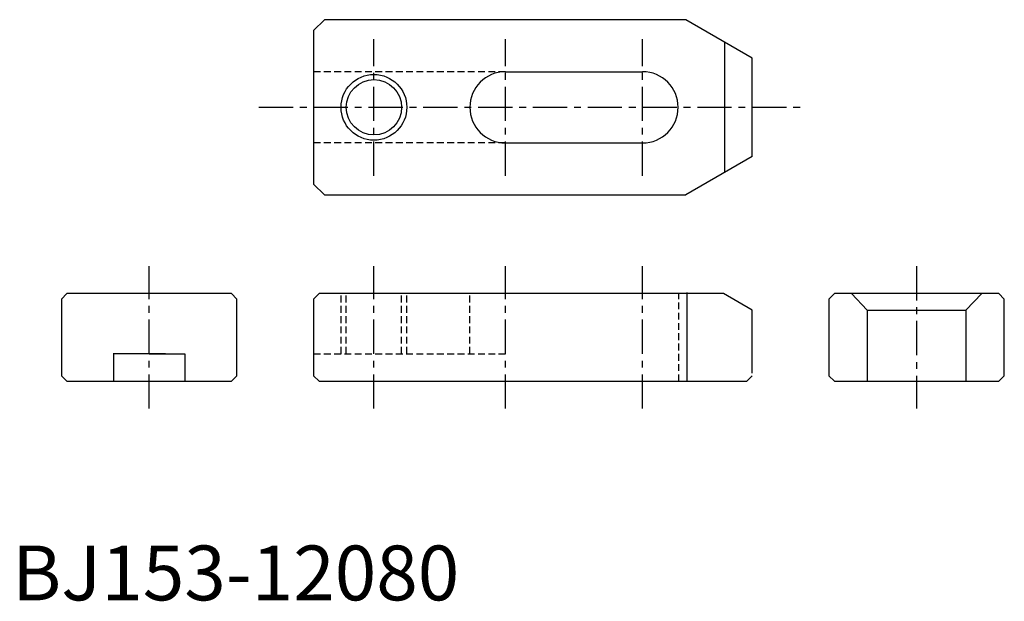
# Model space of a CAD drawing. Extents: x 1 to 181, y 0 to 106.
import ezdxf

# ---------------------------------------------------------------- set-up
doc = ezdxf.new("R2010")
doc.units = 0
doc.header["$LTSCALE"] = 5
doc.linetypes.add('CENTER', pattern=[2, 1.25, -0.25, 0.25, -0.25])
doc.linetypes.add('HIDDEN', pattern=[0.375, 0.25, -0.125])
doc.layers.get('0').update_dxf_attribs({"linetype": 'CONTINUOUS'})
for name, color, linetype in [('1', 1, 'CENTER'), ('2', 2, 'HIDDEN'), ('3', 3, 'CONTINUOUS')]:
    doc.layers.add(name, color=color, linetype=linetype)
doc.styles.add('STANDARD1', font='txt')

msp = doc.modelspace()

# ---------------------------------------------------------------- linework, layer by layer
for p, q in [((57, 106), (55, 104)), ((122.88, 106), (57, 106)), ((135, 99), (122.88, 106)), ((55, 104), (55, 76)), ((129.97, 101.9), (129.97, 78.1)), ((135, 81), (135, 99)), ((90, 96.5), (115, 96.5)), ((90, 83.5), (115, 83.5)), ((135, 81), (122.88, 74)), ((55, 76), (57, 74)), ((57, 74), (122.88, 74)), ((10, 56), (9, 55)), ((40, 56), (10, 56)), ((40, 56), (41, 55)), ((56, 56), (55, 55)), ((129.8, 56), (56, 56)), ((123.08, 56.18), (123.08, 40)), ((135, 53), (129.8, 56)), ((149, 55), (150, 56)), ((180, 56), (150, 56)), ((156, 53), (153.1, 56)), ((174, 53), (176.9, 56)), ((180, 56), (181, 55)), ((9, 55), (9, 41)), ((41, 41), (41, 55)), ((55, 55), (55, 41)), ((149, 55), (149, 41)), ((181, 41), (181, 55)), ((135, 41.46), (135, 53)), ((156, 53), (156, 40)), ((156, 53), (174, 53)), ((174, 53), (174, 40)), ((28, 45), (18.4, 45)), ((18.5, 45), (18.5, 40)), ((25, 45), (31.5, 45)), ((31.5, 45), (31.5, 40)), ((10, 40), (9, 41)), ((10, 40), (40, 40)), ((41, 41), (40, 40)), ((55, 41), (56, 40)), ((56, 40), (134, 40)), ((134, 40), (135, 41)), ((150, 40), (149, 41)), ((150, 40), (180, 40)), ((180, 40), (181, 41))]:
    msp.add_line(p, q)
msp.add_circle((66, 90), 5.05)
for centre, start, end in [((90, 90), 90, 270), ((115, 90), 270, 90)]:
    msp.add_arc(centre, 6.5, start, end)
at = {"layer": '1'}
for p, q in [((66, 77.52), (66, 102.46)), ((90, 77.52), (90, 102.46)), ((115, 77.52), (115, 102.46)), ((45, 90), (145, 90)), ((25, 35), (25, 61)), ((66, 35), (66, 61)), ((90, 35), (90, 61)), ((115, 35), (115, 61)), ((165, 61), (165, 35))]:
    msp.add_line(p, q, dxfattribs=at)
at = {"layer": '2'}
for p, q in [((90, 96.5), (55, 96.5)), ((90, 83.5), (55, 83.5)), ((60, 45), (60, 56)), ((60.95, 45), (60.95, 56)), ((71.05, 45), (71.05, 56)), ((72, 45), (72, 56)), ((83.5, 45), (83.5, 56)), ((121.65, 40), (121.65, 56)), ((55, 45), (90, 45))]:
    msp.add_line(p, q, dxfattribs=at)
at = {"layer": '3'}
msp.add_circle((66, 90), 6, dxfattribs=at)

# ---------------------------------------------------------------- texts
at = {"color": 3, "style": 'STANDARD1'}
msp.add_text('BJ153-12080', height=10, dxfattribs=at).set_placement((0, 0))

doc.saveas('drawing.dxf')
